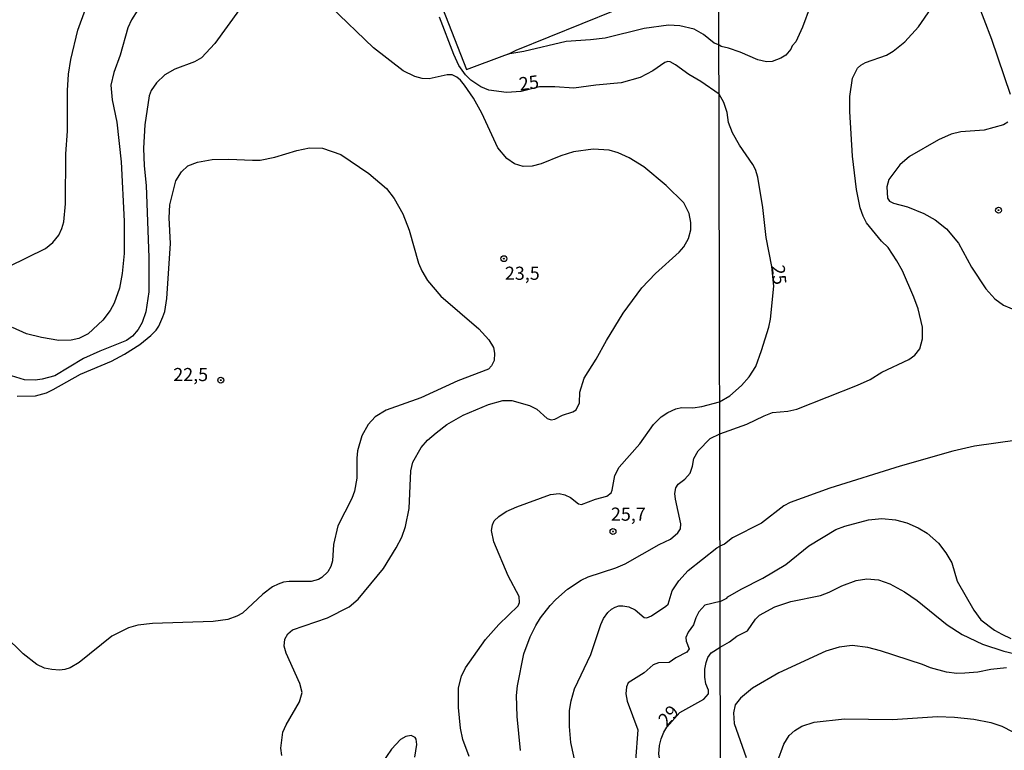
# Model space of a CAD drawing. Units: millimetres. Extents: x 175901 to 178318, y 1665955 to 1668733.
# Drawn here: x 176253 to 176440, y 1667664 to 1667803 of the extents above; entities that cross this region are included whole.
import ezdxf
from ezdxf.enums import TextEntityAlignment as Align

# ---------------------------------------------------------------- set-up
doc = ezdxf.new("R2010")
doc.units = ezdxf.units.MM
for name, color, linetype in [('IMAGEM', 7, 'Continuous'), ('V-CURVA_DE_NIVEL', 4, 'Continuous'), ('V-CURVA_MESTRA', 1, 'Continuous'), ('V-PONTO_DE_APARELHO', 141, 'Continuous'), ('V-TEXTO_DE_ALTIMETRIA', 2, 'Continuous'), ('X-LIMITE_1000', 7, 'Continuous')]:
    doc.layers.add(name, color=color, linetype=linetype)
picture_1 = doc.add_image_def('image1.jpg', size_in_pixel=(4027, 4629))

# ---------------------------------------------------------------- blocks, each defined once
blk = doc.blocks.new('805')
at = {"color": 0, "linetype": 'ByBlock', "lineweight": -2}
for radius in [0.562, 0.0806]:
    blk.add_circle((0, 0), radius, dxfattribs=at)

msp = doc.modelspace()

# ---------------------------------------------------------------- linework, layer by layer
at = {"layer": 'V-CURVA_DE_NIVEL'}
for points in [[(176385.44, 1667845.16), (176384.45, 1667845.12), (176383.5, 1667844.81), (176380.21, 1667842.71), (176378.53, 1667841.31), (176377.53, 1667839.63), (176377.2, 1667837.94), (176377.46, 1667832.12), (176377.32, 1667827.32), (176375.45, 1667819.79), (176374.91, 1667815.02), (176374.48, 1667812.93), (176373.84, 1667811.24), (176372.02, 1667808.14), (176369.98, 1667806.06), (176368.73, 1667805.25), (176365.78, 1667804.38), (176346.92, 1667796.78), (176345.52, 1667796.08)], [(176325.14, 1667824.99), (176337.54, 1667793.12), (176344.85, 1667795.89)], [(176404.39, 1667809.13), (176401.42, 1667801.17), (176400.2, 1667798.41), (176399.49, 1667797.66), (176399.24, 1667797), (176398.25, 1667795.89), (176397.34, 1667795.28), (176395.68, 1667794.65), (176394.6, 1667794.58), (176392.94, 1667794.95), (176389.58, 1667796.43), (176387.38, 1667797.19), (176385.98, 1667797.52), (176385.55, 1667797.86)], [(176434.46, 1667806.58), (176437.37, 1667798.88), (176440.98, 1667788.47)], [(176250.49, 1667755.64), (176257.43, 1667759.06), (176258.83, 1667760.18), (176259.97, 1667761.61), (176260.59, 1667762.9), (176260.93, 1667764.14), (176261.28, 1667767.54), (176261.35, 1667777.1), (176261.63, 1667781.4), (176261.63, 1667789.12), (176261.83, 1667792.23), (176262.29, 1667795.03), (176263.58, 1667800.59), (176265.04, 1667804.63)], [(176294.37, 1667804.56), (176289.69, 1667798.11), (176287.1, 1667795.33), (176285.8, 1667794.58), (176282.08, 1667793.22), (176280.14, 1667792.09), (176278.55, 1667790.61), (176277.58, 1667789.12), (176277.18, 1667788.1), (176276.32, 1667782.63), (176276.09, 1667778.18), (176276.22, 1667774.78), (176276.6, 1667771.03), (176277.14, 1667757.33), (176277.14, 1667750.82), (176276.55, 1667747.04), (176275.83, 1667745), (176275.1, 1667743.66), (176274.02, 1667742.39), (176272.84, 1667741.55), (176267.78, 1667739.56), (176264.7, 1667738.15), (176259.23, 1667734.86), (176256.84, 1667734.19), (176255.48, 1667733.99), (176253.44, 1667734.06), (176250.96, 1667734.84)], [(176302.41, 1667662.61), (176302.2, 1667663.98), (176302.61, 1667667.03), (176303.22, 1667668.4), (176305.79, 1667672.78), (176306.27, 1667674.57), (176305.84, 1667676.28), (176303.23, 1667682.04), (176302.88, 1667683.4), (176302.96, 1667684.74), (176303.57, 1667685.72), (176304.46, 1667686.47), (176311.1, 1667688.76), (176315.19, 1667690.9), (176316.92, 1667692.34), (176321.78, 1667698.15), (176324.18, 1667702.09), (176325.21, 1667704.13), (176325.94, 1667706.16), (176326.61, 1667709.56), (176326.96, 1667716.74), (176327.34, 1667718.43), (176328.93, 1667721.21), (176330.12, 1667722.57), (176331.74, 1667724.01), (176333.82, 1667725.58), (176333.82, 1667725.58), (176336.91, 1667727.36), (176341.71, 1667729.41), (176344.44, 1667730.17), (176346.13, 1667730.15), (176349.53, 1667729.2), (176350.9, 1667728.47), (176352.91, 1667726.74), (176353.66, 1667726.45), (176354.33, 1667726.56), (176355.8, 1667727.34), (176357.76, 1667727.96), (176358.39, 1667728.34), (176359.02, 1667729.71), (176359.11, 1667731.72), (176359.89, 1667734.42), (176362.18, 1667737.99), (176364.15, 1667741.57), (176367.36, 1667746.75), (176370.88, 1667751.59), (176373.49, 1667754.31), (176377.99, 1667758.36), (176378.9, 1667759.41), (176379.79, 1667760.96), (176380.23, 1667762.64), (176380.22, 1667764.01), (176379.9, 1667765.73), (176378.9, 1667767.74), (176375.53, 1667771.03), (176371.3, 1667774.61), (176368.47, 1667776.31), (176366.38, 1667777.28), (176364.69, 1667777.79), (176361.61, 1667777.95), (176357.89, 1667777.44), (176355.51, 1667776.69), (176351.75, 1667775.19), (176350.04, 1667774.73), (176348.32, 1667774.65), (176346.65, 1667775.16), (176345.23, 1667776.18), (176343.52, 1667778.23), (176340.47, 1667784.8), (176338.86, 1667787.66), (176337.18, 1667790.14), (176336.39, 1667791.09), (176335.68, 1667791.66), (176334.78, 1667792.14), (176333.86, 1667792.15), (176330.46, 1667791.33), (176329.09, 1667791.39), (176327.73, 1667791.8), (176325.5, 1667792.9), (176319.87, 1667797.27), (176311.65, 1667805.12)], [(176385.7, 1667723.82), (176390.86, 1667725.62), (176394.16, 1667727.25), (176395.75, 1667727.84), (176398.68, 1667728.14), (176400.34, 1667728.47), (176411.93, 1667733.04), (176414.3, 1667734.15), (176416.56, 1667735.56), (176421.65, 1667737.95), (176422.8, 1667738.74), (176423.76, 1667740), (176424.28, 1667741.89), (176424.29, 1667744.11), (176423.43, 1667747.6), (176422.65, 1667749.78), (176420.45, 1667754.85), (176419.41, 1667756.74), (176417.72, 1667759.26), (176416.45, 1667760.48), (176413.65, 1667763.96), (176412.98, 1667765.22), (176412.39, 1667766.81), (176411.75, 1667770.29), (176410.98, 1667776.62), (176410.43, 1667785.14), (176410.47, 1667787.99), (176410.97, 1667791.47), (176411.93, 1667793.4), (176412.56, 1667793.98), (176413.41, 1667794.47), (176417.41, 1667795.84), (176418.72, 1667796.61), (176420.93, 1667798.38), (176423.52, 1667801.28), (176425.93, 1667804.76)], [(176385.55, 1667797.86), (176384.65, 1667798.16), (176382.6, 1667799.78), (176380.82, 1667800.84), (176378.14, 1667801.47), (176375.97, 1667801.56), (176371.33, 1667800.91), (176363.9, 1667799.11), (176361.1, 1667798.76), (176356.49, 1667798.45), (176348.42, 1667796.57), (176345.39, 1667796.03)], [(176344.85, 1667795.89), (176345.39, 1667796.03)], [(176345.52, 1667796.08), (176345.44, 1667796.04)], [(176440.48, 1667783.08), (176439.7, 1667782.62), (176436.03, 1667781.58), (176431.55, 1667781.25), (176429.7, 1667780.8), (176427.33, 1667779.75), (176421.82, 1667776.55), (176419.96, 1667774.99), (176417.89, 1667772.18), (176417.46, 1667770.81), (176417.59, 1667768.66), (176417.98, 1667768.05), (176418.74, 1667767.68), (176421.41, 1667767.01), (176424.56, 1667765.75), (176426.67, 1667764.55), (176428.83, 1667762.79), (176431.11, 1667760.11), (176433.59, 1667755.52), (176436.33, 1667751.39), (176438.03, 1667749.5), (176439.66, 1667748.28), (176442.07, 1667747.29)], [(176252.04, 1667730.98), (176255.54, 1667731.04), (176257.64, 1667731.63), (176258.94, 1667732.22), (176264.13, 1667735.16), (176270, 1667737.62), (176272.51, 1667738.96), (176275.38, 1667740.77), (176277.47, 1667742.49), (176278.49, 1667743.55), (176279.03, 1667744.3), (176279.79, 1667746.05), (176280.13, 1667747.1), (176280.55, 1667749.55), (176281.24, 1667760.04), (176281, 1667764.93), (176281.09, 1667767.38), (176282.27, 1667771.92), (176283.32, 1667773.65), (176284.52, 1667774.77), (176286.37, 1667775.53), (176289.17, 1667776.01), (176292.32, 1667776.1), (176296.86, 1667775.85), (176298.26, 1667775.91), (176301.06, 1667776.45), (176305.25, 1667777.71), (176307.7, 1667778.2), (176310.15, 1667778.18), (176313.64, 1667776.97), (176318.95, 1667773.32), (176322.29, 1667770.48), (176323.81, 1667768.6), (176325.4, 1667765.69), (176325.4, 1667765.69), (176326.6, 1667762.55), (176328.41, 1667756.25), (176329.03, 1667754.85), (176330.15, 1667753.01), (176332.68, 1667750.02), (176339.9, 1667743.76), (176341.8, 1667741.66), (176342.65, 1667740.2), (176342.85, 1667739.15), (176342.79, 1667737.75), (176342.3, 1667736.71), (176341.73, 1667736.08), (176335.86, 1667733.86), (176328.87, 1667730.68), (176322.23, 1667728.3), (176320.19, 1667727.06), (176318.82, 1667725.55), (176317.61, 1667723.39), (176316.79, 1667720.59), (176316.65, 1667719.19), (176316.66, 1667715.35), (176316.25, 1667712.9), (176315.74, 1667711.5), (176313.07, 1667706.26), (176312.24, 1667702.76), (176312.04, 1667699.61), (176311.73, 1667698.56), (176311.13, 1667697.51), (176310.02, 1667696.48), (176309.39, 1667696.07), (176307.99, 1667695.72), (176303.79, 1667695.7), (176302.74, 1667695.56), (176301.69, 1667695.21), (176300.64, 1667694.67), (176298.81, 1667693.27), (176294.92, 1667689.68), (176293.87, 1667689.07), (176292.13, 1667688.45), (176289.33, 1667688.1), (176277.79, 1667687.71), (176274.99, 1667687.36), (176273.25, 1667686.85), (176270.1, 1667685.31), (176263.84, 1667680.25), (176262.18, 1667679.25), (176261.14, 1667678.92), (176260.09, 1667678.81), (176258.69, 1667678.93), (176257.29, 1667679.23), (176255.8, 1667679.89), (176253.22, 1667681.92), (176249.67, 1667685.43)], [(176347.84, 1667663.54), (176347.16, 1667670.02), (176347.06, 1667673.99), (176347.22, 1667675.81), (176348.46, 1667681.94), (176349.67, 1667685.18), (176350.73, 1667687.34), (176351.64, 1667688.77), (176353.47, 1667691.16), (176354.53, 1667692.27), (176356.78, 1667694.21), (176359.33, 1667695.92), (176360.65, 1667696.58), (176365.96, 1667698.32), (176367.71, 1667699.05), (176374.18, 1667702.71), (176376.35, 1667703.77), (176377.74, 1667704.93), (176378.22, 1667705.74), (176378.28, 1667706.7), (176377.27, 1667711.37), (176377.15, 1667712.45), (176377.37, 1667713.53), (176377.83, 1667714.25), (176379.04, 1667715.18), (176380.1, 1667716.33), (176380.55, 1667717.67), (176380.8, 1667719.1), (176381.58, 1667720.54), (176383.86, 1667722.88), (176385.7, 1667723.82)], [(176442.29, 1667722.62), (176434.18, 1667721.43), (176430.07, 1667720.47), (176420, 1667717.62), (176406.67, 1667713.44), (176399.08, 1667710.73), (176397.91, 1667710.12), (176393.62, 1667706.79), (176388.16, 1667704.03), (176386.64, 1667702.77), (176385.75, 1667702.4)], [(176385.77, 1667691.91), (176387.06, 1667692.5), (176387.25, 1667692.76), (176389.79, 1667694.24), (176393.9, 1667696.33), (176398.25, 1667698.94), (176402.67, 1667702.48), (176407.78, 1667705.57), (176409.49, 1667706.22), (176414, 1667707.44), (176416.56, 1667707.68), (176419.11, 1667707.44), (176421.3, 1667706.87), (176423.48, 1667705.92), (176425.15, 1667704.92), (176427.3, 1667703.02), (176428.72, 1667701.17), (176429.87, 1667699.26), (176430.88, 1667695.76), (176434.03, 1667690.21), (176435.38, 1667688.41), (176437.96, 1667686.46), (176439.37, 1667685.65), (176441.07, 1667684.84)], [(176358.68, 1667659.31), (176357.41, 1667665.03), (176357.12, 1667668.08), (176357.12, 1667671.13), (176357.43, 1667673.01), (176358.09, 1667675.3), (176361.21, 1667681.78), (176363.08, 1667687.5), (176363.62, 1667688.65), (176364.39, 1667689.79), (176365.1, 1667690.44), (176365.8, 1667690.83), (176366.53, 1667691.06), (176367.3, 1667691.09), (176368.44, 1667690.87), (176369.59, 1667690.33), (176371.35, 1667688.82), (176371.81, 1667688.76), (176372.7, 1667689.17), (176375.48, 1667690.98), (176375.88, 1667691.38), (176376.64, 1667693.89), (176377.94, 1667695.8), (176379.71, 1667697.8), (176385.16, 1667702.08), (176385.75, 1667702.4)], [(176385.79, 1667683.19), (176387.58, 1667684.19), (176388.96, 1667685.32), (176390.97, 1667686.33), (176392.49, 1667688.5), (176393.27, 1667689.3), (176396.2, 1667690.89), (176399.23, 1667691.89), (176404.9, 1667693.04), (176406.53, 1667693.67), (176408.91, 1667694.89), (176411.67, 1667695.87), (176413.67, 1667696.18), (176415.89, 1667696.03), (176418.08, 1667695.26), (176420.82, 1667693.74), (176423.28, 1667692.07), (176428.94, 1667687.43), (176431.81, 1667685.61), (176435.66, 1667683.74), (176439.74, 1667682.45), (176441.66, 1667682.02)], [(176385.77, 1667691.91), (176382.87, 1667691.2), (176381.76, 1667689.93), (176381.17, 1667688.81), (176380.71, 1667687.44), (176379.67, 1667686.04), (176379.26, 1667685.02), (176379.33, 1667684.32), (176379.9, 1667682.89), (176379.45, 1667682.24), (176377.37, 1667681.16), (176376.1, 1667680.25), (176374.07, 1667680.24), (176373.05, 1667679.84), (176371.33, 1667678.3), (176368.28, 1667676.42), (176367.95, 1667675.65), (176367.85, 1667674.31), (176368.09, 1667672.94), (176370.11, 1667667.45), (176369.7, 1667661.66)], [(176385.88, 1667641.62), (176384.78, 1667642.22), (176379.88, 1667647.9), (176379.02, 1667649.84), (176377.88, 1667654.32), (176375.08, 1667659.37), (176374.45, 1667660.96), (176374.15, 1667662.87), (176374.26, 1667664.46), (176374.57, 1667665.76), (176375.05, 1667667.03), (176375.67, 1667667.97), (176378.1, 1667670.76), (176382.68, 1667673.32), (176383.57, 1667674.31), (176383.6, 1667675.04), (176383.08, 1667676.22), (176382.89, 1667677.46), (176382.89, 1667679.02), (176383.12, 1667680.26), (176383.46, 1667681.21), (176384.1, 1667682.13), (176385.79, 1667683.19)], [(176396.67, 1667661.44), (176397.91, 1667664.73), (176398.93, 1667666.41), (176399.97, 1667667.34), (176401.32, 1667668.15), (176403.67, 1667668.93), (176409.41, 1667669.54), (176418.6, 1667669.45), (176427.15, 1667669.99), (176430.37, 1667669.86), (176434.04, 1667669.49), (176437.26, 1667668.86), (176439.37, 1667668.15), (176441.46, 1667667.08)], [(176327.74, 1667662.26), (176328.06, 1667664.65), (176327.94, 1667665.67), (176327.76, 1667666.02), (176327.03, 1667666.39), (176326.01, 1667666.2), (176324.99, 1667665.63), (176323.27, 1667663.8), (176319.44, 1667658.2)]]:
    msp.add_lwpolyline(points, dxfattribs=at)
at = {"layer": 'V-CURVA_MESTRA'}
for points in [[(176275.05, 1667804.51), (176273.8, 1667802.58), (176273.13, 1667801.07), (176271.66, 1667795.86), (176270.45, 1667792.55), (176269.88, 1667790.17), (176270.11, 1667787.37), (176271.02, 1667783.11), (176271.88, 1667775.58), (176272.43, 1667764.26), (176272.45, 1667758.13), (176272.07, 1667754.31), (176271.53, 1667751.49), (176270.52, 1667748.69), (176269.78, 1667747.26), (176268.38, 1667745.44), (176265.55, 1667742.82), (176263.77, 1667741.96), (176262.34, 1667741.64), (176259.99, 1667741.58), (176256.69, 1667742.12), (176253.82, 1667742.82), (176251.17, 1667744.03)], [(176385.57, 1667788.43), (176382.09, 1667790.87), (176379.84, 1667792.17), (176377.29, 1667794.04), (176376.26, 1667794.62), (176375.82, 1667794.63), (176375.24, 1667794.47), (176372.96, 1667792.88), (176370.54, 1667791.63), (176366.95, 1667790.61), (176362.15, 1667790.17), (176357.95, 1667789.59), (176354.36, 1667789.86), (176351.45, 1667789.82), (176347.91, 1667788.97), (176345.16, 1667788.74), (176341.81, 1667789.21), (176340.26, 1667789.85), (176338.39, 1667791.09), (176337.36, 1667792.13), (176336.1, 1667793.91), (176335.1, 1667795.98), (176332.43, 1667803.1)], [(176338.02, 1667662.39), (176336.86, 1667665.63), (176336.37, 1667667.8), (176335.99, 1667671.7), (176336, 1667675.49), (176336.6, 1667677.65), (176337.37, 1667679.27), (176341.12, 1667684.65), (176343.68, 1667687.5), (176347.34, 1667691.08), (176347.65, 1667691.73), (176347.53, 1667692.87), (176345.46, 1667696.75), (176342.71, 1667703.27), (176342.28, 1667705.43), (176342.47, 1667706.51), (176342.83, 1667707.21), (176343.69, 1667708.05), (176345.1, 1667708.99), (176347.08, 1667709.92), (176353.53, 1667712.26), (176355.16, 1667712.42), (176356.24, 1667712.2), (176357.32, 1667711.69), (176358.87, 1667710.45), (176359.41, 1667710.35), (176362.08, 1667711.34), (176364.25, 1667711.91), (176365.04, 1667712.56), (176365.26, 1667713.06), (176365.74, 1667715.85), (176366.58, 1667717.48), (176370.49, 1667721.91), (176373.11, 1667725.55), (176374.59, 1667727.02), (176375.82, 1667727.88), (176377.37, 1667728.57), (176378.45, 1667728.8), (176380.62, 1667728.74), (176382.33, 1667728.98), (176385.69, 1667729.89), (176387.62, 1667731.02), (176389.82, 1667733.01), (176391.32, 1667734.65), (176392.58, 1667736.64), (176393.68, 1667739.63), (176395.05, 1667744.11), (176395.38, 1667745.6), (176395.98, 1667751.88), (176395.62, 1667755.63), (176394.56, 1667761.18), (176393.9, 1667766.89), (176392.96, 1667772.66), (176392.51, 1667774.11), (176392.03, 1667775.07), (176389.45, 1667778.73), (176388.12, 1667781.1), (176387.4, 1667783.03), (176387.1, 1667784.95), (176386.5, 1667786.86), (176385.57, 1667788.43)], [(176440.26, 1667679.24), (176437.29, 1667678.95), (176434.78, 1667678.43), (176432.3, 1667678.24), (176430.81, 1667678.21), (176428.81, 1667678.43), (176425.82, 1667679.26), (176424.26, 1667679.91), (176416.3, 1667682.52), (176413.89, 1667683.15), (176410.89, 1667683.54), (176408.41, 1667683.22), (176405.9, 1667682.41), (176396.94, 1667678.3), (176391.97, 1667675.37), (176389.64, 1667673.49), (176388.64, 1667672.21), (176388.3, 1667670.69), (176388.44, 1667668.69), (176388.44, 1667668.69), (176390.75, 1667662.21)]]:
    msp.add_lwpolyline(points, dxfattribs=at)
at = {"layer": 'X-LIMITE_1000'}
msp.add_line((176389.49, 1665955.93), (176383.55, 1668727.37), dxfattribs=at)

# ---------------------------------------------------------------- block references
at = {"layer": 'V-PONTO_DE_APARELHO', "xscale": 0.999998301267624, "yscale": 0.999998301267624, "zscale": 0.999998301267624}
for p in [(176438.74, 1667766.35), (176344.65, 1667757.13), (176290.79, 1667734.01), (176365.4, 1667705.2)]:
    msp.add_blockref('805', p, dxfattribs=at)

# ---------------------------------------------------------------- texts
at = {"layer": 'V-TEXTO_DE_ALTIMETRIA'}
for s, rotation, p in [('25', 8, (176347.82, 1667788.33)), ('25', 276, (176394.76, 1667755.74)), ('29', 48, (176376.19, 1667667.41))]:
    msp.add_text(s, height=2.5, rotation=rotation, dxfattribs=at).set_placement(p, align=Align.BOTTOM_LEFT)
for s, p in [('23,5', (176344.84, 1667752.33)), ('22,5', (176281.76, 1667733.05)), ('25,7', (176365.01, 1667706.48))]:
    msp.add_text(s, height=2.5, dxfattribs=at).set_placement(p, align=Align.BOTTOM_LEFT)

# ---------------------------------------------------------------- referenced raster images: frames only (the image files are external)
at = {"layer": 'IMAGEM'}
image = msp.add_image(picture_1, insert=(175901.27, 1665954.93), size_in_units=(2416.94, 2778.25), dxfattribs=at)
image.dxf.flags = 7

doc.saveas('drawing.dxf')
